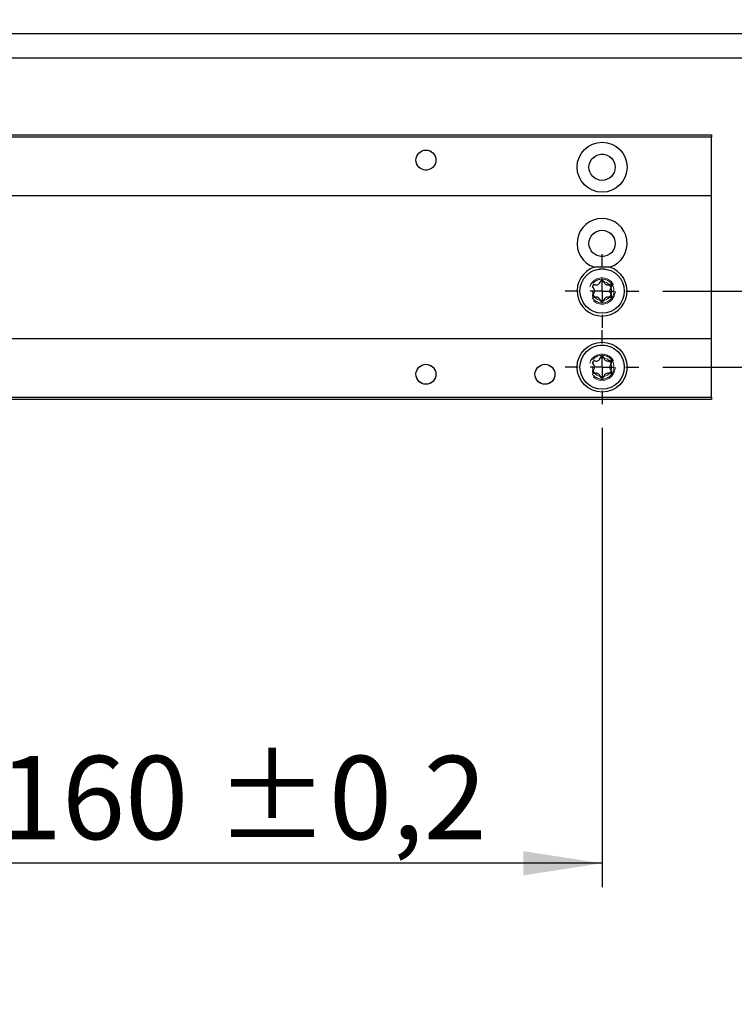
# Model space of a CAD drawing. Units: millimetres. Extents: x 50 to 2920, y 50 to 2050.
# Drawn here: x 455 to 605, y 674 to 881 of the extents above; entities that cross this region are included whole.
import ezdxf

# ---------------------------------------------------------------- set-up
doc = ezdxf.new("R2010")
doc.units = ezdxf.units.MM
doc.header["$LTSCALE"] = 5
doc.linetypes.add('HIDDEN', pattern=[1.905, 1.27, -0.635])
doc.layers.add('FORMAT', color=7, linetype='Continuous')
doc.styles.add('SLDTEXTSTYLE0', font='ARIAL.TTF', dxfattribs={"width": 0.948})
doc.dimstyles.new('SLDDIMSTYLE4', dxfattribs={"dimtxt": 17.5, "dimasz": 16.51, "dimexe": 0, "dimexo": 0.0625, "dimgap": 4.375, "dimtad": 1, "dimdec": 1, "dimrnd": 1e-09, "dimzin": 12, "dimdsep": 46, "dimtxsty": 'SLDTEXTSTYLE0', "dimsah": 1, "dimcen": 0.09, "dimadec": 0, "dimazin": 3, "dimtfac": 1, "dimtdec": 1, "dimtmove": 0, "dimatfit": 0, "dimfxl": 0, "dimfrac": 2, "dimtolj": 1, "dimtzin": 12, "dimarcsym": 0})
doc.dimstyles.new('SLDDIMSTYLE5', dxfattribs={"dimtxt": 17.5, "dimasz": 16.51, "dimexe": 0, "dimexo": 0.0625, "dimgap": 4.375, "dimtad": 1, "dimdec": 1, "dimrnd": 1e-09, "dimzin": 12, "dimdsep": 46, "dimtxsty": 'SLDTEXTSTYLE0', "dimsah": 1, "dimcen": 0.09, "dimadec": 0, "dimazin": 3, "dimtol": 1, "dimtp": 0.2, "dimtm": 0.2, "dimtfac": 1, "dimtdec": 1, "dimtofl": 0, "dimtmove": 0, "dimatfit": 3, "dimfxl": 0, "dimfrac": 2, "dimtolj": 1, "dimarcsym": 0})
doc.dimstyles.new('SLDDIMSTYLE6', dxfattribs={"dimtxt": 17.5, "dimasz": 16.51, "dimexe": 0, "dimexo": 0.0625, "dimgap": 4.375, "dimtad": 1, "dimdec": 1, "dimrnd": 1e-09, "dimzin": 12, "dimdsep": 46, "dimtxsty": 'SLDTEXTSTYLE0', "dimsah": 1, "dimcen": 0.09, "dimadec": 0, "dimazin": 3, "dimtol": 1, "dimtp": 0.2, "dimtm": 0.2, "dimtfac": 1, "dimtdec": 1, "dimtmove": 0, "dimatfit": 0, "dimfxl": 0, "dimfrac": 2, "dimtolj": 1, "dimarcsym": 0})

# ---------------------------------------------------------------- blocks, each defined once
blk = doc.blocks.new('_D_9')
at = {"layer": 'FORMAT', "color": 7}
for p, q in [((417.66, 795.28), (417.66, 698.81)), ((577.66, 795.28), (577.66, 698.81)), ((577.66, 703.81), (417.66, 703.81))]:
    blk.add_line(p, q, dxfattribs=at)
for points in [[(417.66, 703.81), (434.17, 701.27), (434.17, 706.35)], [(577.66, 703.81), (561.15, 706.35), (561.15, 701.27)]]:
    blk.add_solid(points, dxfattribs=at)
at = {"layer": 'FORMAT', "color": 7, "char_height": 17.5, "attachment_point": 1, "style": 'SLDTEXTSTYLE0'}
for s, insert in [('160', (450.95, 726.37)), (' ±0,2', (491.06, 726.37))]:
    blk.add_mtext(s, dxfattribs=dict(at, insert=insert))
blk = doc.blocks.new('_D_10')
at = {"layer": 'FORMAT', "color": 7}
for p, q in [((666.44, 824.03), (666.44, 855.78)), ((590.41, 824.03), (671.44, 824.03)), ((666.44, 808.03), (666.44, 824.03)), ((590.41, 808.03), (671.44, 808.03)), ((666.44, 808.03), (666.44, 705.09))]:
    blk.add_line(p, q, dxfattribs=at)
for points in [[(666.44, 824.03), (668.98, 840.54), (663.9, 840.54)], [(666.44, 808.03), (663.9, 791.52), (668.98, 791.52)]]:
    blk.add_solid(points, dxfattribs=at)
at = {"layer": 'FORMAT', "color": 7, "char_height": 17.5, "attachment_point": 1, "rotation": 90, "style": 'SLDTEXTSTYLE0'}
for s, insert in [(' ±0,2', (643.88, 731.83)), ('16', (643.88, 705.09))]:
    blk.add_mtext(s, dxfattribs=dict(at, insert=insert))
blk = doc.blocks.new('_D_11')
at = {"layer": 'FORMAT', "color": 7}
for p, q in [((739.5, 878.03), (739.5, 909.78)), ((739.5, 824.03), (739.5, 878.03)), ((590.41, 824.03), (744.5, 824.03)), ((739.5, 824.03), (739.5, 731.73))]:
    blk.add_line(p, q, dxfattribs=at)
for points in [[(739.5, 878.03), (742.04, 894.54), (736.96, 894.54)], [(739.5, 824.03), (736.96, 807.52), (742.04, 807.52)]]:
    blk.add_solid(points, dxfattribs=at)
at = {"layer": 'FORMAT', "color": 7, "char_height": 17.5, "attachment_point": 1, "rotation": 90, "style": 'SLDTEXTSTYLE0'}
for s, insert in [(' +1', (716.94, 758.46)), ('54', (716.94, 731.73))]:
    blk.add_mtext(s, dxfattribs=dict(at, insert=insert))
blk = doc.blocks.new('_D_14')
at = {"layer": 'FORMAT', "color": 7}
for p, q in [((295.66, 771.96), (295.66, 1071.75)), ((415.66, 899.03), (415.66, 1071.75)), ((295.66, 1066.75), (263.91, 1066.75)), ((295.66, 1066.75), (415.66, 1066.75)), ((415.66, 1066.75), (680.36, 1066.75))]:
    blk.add_line(p, q, dxfattribs=at)
for points in [[(295.66, 1066.75), (279.15, 1069.29), (279.15, 1064.21)], [(415.66, 1066.75), (432.17, 1064.21), (432.17, 1069.29)]]:
    blk.add_solid(points, dxfattribs=at)
at = {"layer": 'FORMAT', "color": 7, "char_height": 17.5, "attachment_point": 1, "style": 'SLDTEXTSTYLE0'}
for s, insert in [('(X < 80) = ', (437.77, 1116.16)), ('120', (551.37, 1116.16)), (' +1', (591.48, 1116.16)), ('(X = 80 - 95) = 130 + 1', (437.77, 1089.31))]:
    blk.add_mtext(s, dxfattribs=dict(at, insert=insert))
blk = doc.blocks.new('SW_CENTERMARKSYMBOL_2')
at = {"layer": 'FORMAT', "color": 0}
for p, q in [((0, 5), (0, 7.75)), ((0, 0), (0, 2.5)), ((-5, 0), (-7.75, 0)), ((0, 0), (-2.5, 0)), ((0, 0), (0, -2.5)), ((0, 0), (2.5, 0)), ((5, 0), (7.75, 0)), ((0, -5), (0, -7.75))]:
    blk.add_line(p, q, dxfattribs=at)
blk = doc.blocks.new('SW_CENTERMARKSYMBOL_3')
at = {"layer": 'FORMAT', "color": 0}
for p, q in [((0, 5), (0, 7.75)), ((0, 0), (0, 2.5)), ((-5, 0), (-7.75, 0)), ((0, 0), (-2.5, 0)), ((0, 0), (0, -2.5)), ((0, 0), (2.5, 0)), ((5, 0), (7.75, 0)), ((0, -5), (0, -7.75))]:
    blk.add_line(p, q, dxfattribs=at)

msp = doc.modelspace()

# ---------------------------------------------------------------- linework, layer by layer
at = {"color": 7, "linetype": 'Continuous'}
for p, q in [((1194.16, 878.03), (305.16, 878.03)), ((310.16, 873.03), (1188.16, 873.03)), ((400.66, 856.83), (600.66, 856.83)), ((600.66, 856.83), (600.66, 856.33)), ((600.66, 856.33), (400.66, 856.33)), ((600.66, 844.03), (600.66, 856.33)), ((600.66, 844.03), (400.66, 844.03)), ((600.66, 814.03), (600.66, 844.03)), ((400.66, 814.03), (600.66, 814.03)), ((600.66, 801.73), (600.66, 814.03)), ((400.66, 801.73), (600.66, 801.73)), ((600.66, 801.23), (400.66, 801.23)), ((600.66, 801.73), (600.66, 801.23))]:
    msp.add_line(p, q, dxfattribs=at)
at = {"color": 7, "linetype": 'HIDDEN', "lineweight": 18}
for p, q in [((400.66, 856.83), (600.66, 856.83)), ((600.66, 856.83), (600.66, 801.23)), ((600.66, 844.03), (400.66, 844.03)), ((400.66, 814.03), (600.66, 814.03)), ((400.66, 801.23), (600.66, 801.23))]:
    msp.add_line(p, q, dxfattribs=at)
at = {"color": 7, "linetype": 'Continuous'}
for centre, radius in [((577.66, 850.03), 5.25), ((540.66, 851.53), 2.1), ((577.66, 850.03), 2.75), ((577.66, 834.03), 2.75), ((577.66, 824.03), 4.65), ((577.66, 808.03), 5.25), ((577.66, 808.03), 4.65), ((540.66, 806.53), 2.1), ((565.66, 806.53), 2.1)]:
    msp.add_circle(centre, radius, dxfattribs=at)
at = {"color": 7, "linetype": 'HIDDEN', "lineweight": 18}
for centre, radius in [((540.66, 851.53), 2.1), ((577.66, 850.03), 2.75), ((577.66, 834.03), 2.75), ((577.66, 824.03), 4.65), ((577.66, 824.03), 2.75), ((577.66, 824.03), 2.75), ((577.66, 824.03), 2.5), ((577.66, 824.03), 2.5), ((577.66, 824.03), 2), ((577.66, 808.03), 4.65), ((577.66, 808.03), 2.75), ((577.66, 808.03), 2.75), ((577.66, 808.03), 2.5), ((577.66, 808.03), 2.5), ((577.66, 808.03), 2), ((540.66, 806.53), 2.1), ((565.66, 806.53), 2.1)]:
    msp.add_circle(centre, radius, dxfattribs=at)
at = {"color": 7, "linetype": 'Continuous'}
for centre, radius, start, end in [((577.66, 834.03), 5.25, 287.7528, 252.2472), ((577.66, 824.03), 5.25, 107.7528, 72.2472), ((576.05, 824.96), 0.398, 73.4991, 226.5009), ((576.42, 826.18), 0.879, 253.4991, 346.5009), ((577.66, 825.88), 0.398, 13.4991, 166.5009), ((578.9, 826.18), 0.879, 193.4991, 286.5009), ((579.26, 824.96), 0.398, 313.4991, 106.5009), ((576.05, 823.11), 0.398, 133.4991, 286.5009), ((575.18, 824.03), 0.879, 313.4991, 46.5009), ((579.26, 823.11), 0.398, 253.4991, 46.5009), ((580.14, 824.03), 0.879, 133.4991, 226.5009), ((576.42, 821.88), 0.879, 13.4991, 106.5009), ((577.66, 822.18), 0.398, 193.4991, 346.5009), ((578.9, 821.88), 0.879, 73.4991, 166.5009), ((576.05, 808.96), 0.398, 73.4991, 226.5009), ((576.42, 810.18), 0.879, 253.4991, 346.5009), ((577.66, 809.88), 0.398, 13.4991, 166.5009), ((578.9, 810.18), 0.879, 193.4991, 286.5009), ((579.26, 808.96), 0.398, 313.4991, 106.5009), ((576.05, 807.11), 0.398, 133.4991, 286.5009), ((575.18, 808.03), 0.879, 313.4991, 46.5009), ((576.42, 805.88), 0.879, 13.4991, 106.5009), ((578.9, 805.88), 0.879, 73.4991, 166.5009), ((579.26, 807.11), 0.398, 253.4991, 46.5009), ((580.14, 808.03), 0.879, 133.4991, 226.5009), ((577.66, 806.18), 0.398, 193.4991, 346.5009)]:
    msp.add_arc(centre, radius, start, end, dxfattribs=at)
at = {"color": 7, "linetype": 'HIDDEN', "lineweight": 18}
for centre, radius, start, end in [((576.05, 824.96), 0.398, 73.4991, 226.5009), ((576.42, 826.18), 0.879, 253.4991, 346.5009), ((577.66, 825.88), 0.398, 13.4991, 166.5009), ((578.9, 826.18), 0.879, 193.4991, 286.5009), ((579.26, 824.96), 0.398, 313.4991, 106.5009), ((576.05, 823.11), 0.398, 133.4991, 286.5009), ((575.18, 824.03), 0.879, 313.4991, 46.5009), ((579.26, 823.11), 0.398, 253.4991, 46.5009), ((580.14, 824.03), 0.879, 133.4991, 226.5009), ((576.42, 821.88), 0.879, 13.4991, 106.5009), ((577.66, 822.18), 0.398, 193.4991, 346.5009), ((578.9, 821.88), 0.879, 73.4991, 166.5009), ((576.05, 808.96), 0.398, 73.4991, 226.5009), ((576.42, 810.18), 0.879, 253.4991, 346.5009), ((577.66, 809.88), 0.398, 13.4991, 166.5009), ((578.9, 810.18), 0.879, 193.4991, 286.5009), ((579.26, 808.96), 0.398, 313.4991, 106.5009), ((576.05, 807.11), 0.398, 133.4991, 286.5009), ((575.18, 808.03), 0.879, 313.4991, 46.5009), ((576.42, 805.88), 0.879, 13.4991, 106.5009), ((578.9, 805.88), 0.879, 73.4991, 166.5009), ((579.26, 807.11), 0.398, 253.4991, 46.5009), ((580.14, 808.03), 0.879, 133.4991, 226.5009), ((577.66, 806.18), 0.398, 193.4991, 346.5009)]:
    msp.add_arc(centre, radius, start, end, dxfattribs=at)
at = {"color": 7, "linetype": 'Continuous'}
msp.add_open_spline([(579.26, 829.03), (578.75, 829.03), (577.68, 829.03), (576.61, 829.03), (576.06, 829.03)], degree=3, knots=[0, 0, 0, 0, 0.478682, 1, 1, 1, 1], dxfattribs=at)

# ---------------------------------------------------------------- block references
at = {"layer": 'FORMAT', "color": 7}
for name, p in [('SW_CENTERMARKSYMBOL_3', (577.66, 824.03)), ('SW_CENTERMARKSYMBOL_2', (577.66, 808.03))]:
    msp.add_blockref(name, p, dxfattribs=at)

# ---------------------------------------------------------------- dimensions: what is measured, and where the dimension line sits
dim = msp.add_linear_dim(base=(415.66, 1066.75), p1=(295.66, 766.96), p2=(415.66, 894.03), text='(X < 80) = <> +1\\P(X = 80 - 95) = 130 + 1', dimstyle='SLDDIMSTYLE4', dxfattribs=at)
dim.commit()
dim.dimension.update_dxf_attribs({"geometry": '_D_14', "text_midpoint": (559.07, 1066.75), "dimtype": 160})
dim = msp.add_linear_dim(base=(739.5, 878.03), p1=(585.41, 824.03), p2=(305.16, 878.03), angle=90, text='<> +1', dimstyle='SLDDIMSTYLE4', dxfattribs=at)
dim.commit()
dim.dimension.update_dxf_attribs({"geometry": '_D_11', "text_midpoint": (739.5, 762.14), "dimtype": 160})
dim = msp.add_linear_dim(base=(666.44, 824.03), p1=(585.41, 808.03), p2=(585.41, 824.03), angle=90, dimstyle='SLDDIMSTYLE6', dxfattribs=at)
dim.commit()
dim.dimension.update_dxf_attribs({"geometry": '_D_10', "text_midpoint": (666.44, 745.11), "dimtype": 160})
dim = msp.add_linear_dim(base=(417.66, 703.81), p1=(577.66, 800.28), p2=(417.66, 800.28), dimstyle='SLDDIMSTYLE5', dxfattribs=at)
dim.commit()
dim.dimension.update_dxf_attribs({"geometry": '_D_9', "text_midpoint": (497.66, 703.81), "dimtype": 160})

doc.saveas('drawing.dxf')
